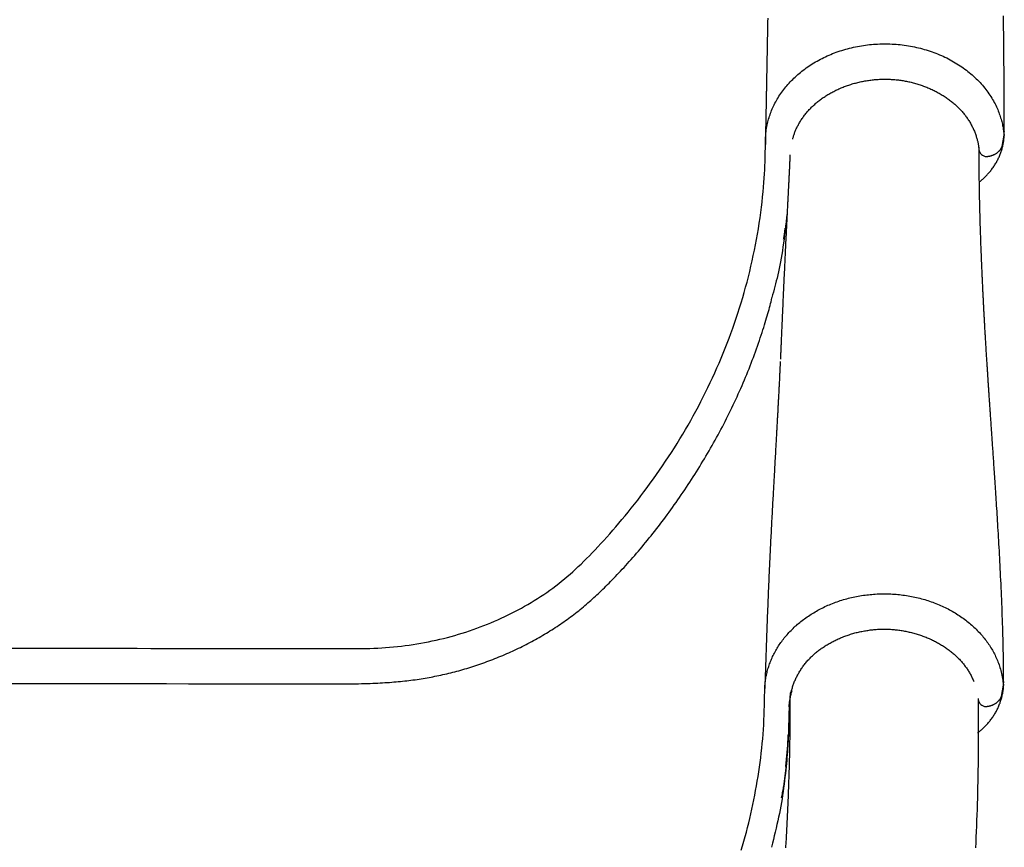
# Model space of a CAD drawing. Extents: x -1038 to 9096, y -2033 to 2563.
# Drawn here: x 128 to 441, y 642 to 905 of the extents above; entities that cross this region are included whole.
import ezdxf

# ---------------------------------------------------------------- set-up
doc = ezdxf.new("R2010")
doc.units = 0

msp = doc.modelspace()

# ---------------------------------------------------------------- linework, layer by layer
at = {"color": 7, "linetype": 'Continuous'}
for p, q in [((440.77, 868.81), (440.78, 869.47)), ((432.79, 864.21), (432.79, 864.85)), ((372.62, 862.44), (372.58, 861.45)), ((372.62, 862.44), (372.58, 861.45)), ((432.72, 864.24), (432.72, 864.16)), ((440.6, 694.51), (440.54, 699.13)), ((440.58, 695.63), (440.59, 695.98)), ((440.56, 693.87), (440.58, 694.53)), ((440.6, 694.77), (440.6, 694.51)), ((432.51, 689.3), (432.51, 689.22)), ((432.59, 689.27), (432.59, 689.5)), ((372.41, 686.89), (372.49, 688.57))]:
    msp.add_line(p, q, dxfattribs=at)
for points in [[(365.54, 905.88), (365.52, 904.72), (365.5, 903.59), (365.48, 902.49), (365.46, 901.43), (365.44, 900.41), (365.42, 899.42), (365.4, 898.47), (365.39, 897.56), (365.37, 896.68), (365.35, 895.85), (365.34, 895.05), (365.33, 894.3), (365.31, 893.58), (365.3, 892.89), (365.29, 892.23), (365.28, 891.59), (365.26, 890.98), (365.25, 890.38), (365.24, 889.79), (365.23, 889.21), (365.22, 888.64), (365.21, 888.08), (365.2, 887.53), (365.19, 887), (365.18, 886.47), (365.17, 885.96), (365.16, 885.47), (365.15, 884.99), (365.15, 884.52), (365.14, 884.08), (365.13, 883.64), (365.12, 883.23), (365.12, 882.82), (365.11, 882.44), (365.1, 882.06), (365.09, 881.7), (365.09, 881.36), (365.08, 881.02), (365.08, 880.7), (365.07, 880.39), (365.06, 880.1), (365.06, 879.81), (365.05, 879.54), (365.05, 879.28), (365.04, 879.02), (365.04, 878.78), (365.04, 878.54), (365.03, 878.3), (365.03, 878.06), (365.02, 877.82), (365.02, 877.58), (365.01, 877.34), (365.01, 877.08), (365, 876.83), (365, 876.57), (364.99, 876.3), (364.99, 876.02), (364.98, 875.73), (364.98, 875.44), (364.97, 875.14), (364.97, 874.83), (364.96, 874.51), (364.95, 874.17), (364.95, 873.83), (364.94, 873.49), (364.94, 873.13), (364.93, 872.76), (364.92, 872.38), (364.92, 871.99), (364.91, 871.59), (364.9, 871.18), (364.9, 870.76), (364.89, 870.33), (364.88, 869.9), (364.88, 869.46), (364.87, 869.01), (364.86, 868.55), (364.85, 868.09), (364.84, 867.62), (364.83, 867.15), (364.82, 866.68), (364.82, 866.21), (364.81, 865.73)], [(440.8, 869.75), (440.8, 871.06), (440.8, 872.37), (440.8, 873.69), (440.8, 875.01), (440.8, 876.33), (440.79, 877.66), (440.79, 878.99), (440.79, 880.34), (440.78, 881.69), (440.77, 883.05), (440.76, 884.41), (440.76, 885.79), (440.75, 887.17), (440.73, 888.56), (440.72, 889.95), (440.71, 891.35), (440.7, 892.75), (440.68, 894.15), (440.67, 895.56), (440.65, 896.96), (440.64, 898.36), (440.62, 899.76), (440.61, 901.14), (440.59, 902.52), (440.57, 903.89), (440.55, 905.25), (440.53, 906.59)], [(124.25, 705.5), (128.44, 705.49), (132.81, 705.49), (137.32, 705.48), (141.93, 705.48), (146.59, 705.47), (151.27, 705.47), (155.92, 705.47), (160.5, 705.46), (164.97, 705.46), (169.3, 705.45), (173.47, 705.45), (177.49, 705.45), (181.36, 705.45), (185.07, 705.44), (188.63, 705.44), (192.03, 705.44), (195.28, 705.43), (198.37, 705.43), (201.3, 705.43), (204.08, 705.42), (206.7, 705.42), (209.17, 705.42), (211.47, 705.41), (213.62, 705.41), (215.61, 705.41), (217.45, 705.41), (219.14, 705.41), (220.72, 705.41), (222.2, 705.41), (223.6, 705.41), (224.94, 705.41), (226.23, 705.41), (227.51, 705.4), (228.79, 705.39), (230.06, 705.38), (231.34, 705.37), (232.61, 705.37), (233.88, 705.37), (235.15, 705.37), (236.42, 705.38), (237.69, 705.41), (238.96, 705.44), (240.23, 705.49), (241.49, 705.55), (242.76, 705.62), (244.02, 705.7), (245.28, 705.8), (246.53, 705.91), (247.78, 706.04), (249.03, 706.18), (250.27, 706.33), (251.51, 706.5), (252.75, 706.68), (253.98, 706.88), (255.21, 707.09), (256.43, 707.31), (257.65, 707.55), (258.86, 707.8), (260.07, 708.07), (261.27, 708.34), (262.47, 708.63), (263.66, 708.94), (264.85, 709.25), (266.03, 709.58), (267.21, 709.92), (268.37, 710.28), (269.54, 710.65), (270.69, 711.03), (271.84, 711.42), (272.99, 711.83), (274.13, 712.25), (275.26, 712.68), (276.38, 713.13), (277.5, 713.59), (278.61, 714.06), (279.71, 714.54), (280.8, 715.03), (281.89, 715.54), (282.97, 716.06), (284.04, 716.6), (285.1, 717.14), (286.16, 717.7), (287.21, 718.27), (288.24, 718.85), (289.27, 719.44), (290.29, 720.05), (291.3, 720.67), (292.31, 721.3), (293.3, 721.94), (294.29, 722.6), (295.26, 723.26), (296.23, 723.94), (297.18, 724.63), (298.13, 725.34), (299.06, 726.05), (299.98, 726.78), (300.89, 727.52), (301.79, 728.27), (302.67, 729.04), (303.55, 729.82), (304.43, 730.62), (305.3, 731.44), (306.17, 732.27), (307.05, 733.13), (307.93, 734.01), (308.82, 734.92), (309.71, 735.85), (310.62, 736.8), (311.54, 737.78), (312.46, 738.78), (313.4, 739.8), (314.34, 740.84), (315.29, 741.91), (316.25, 743.01), (317.22, 744.12), (318.2, 745.26), (319.19, 746.42), (320.18, 747.61), (321.17, 748.82), (322.17, 750.05), (323.18, 751.31), (324.19, 752.6), (325.2, 753.91), (326.2, 755.24), (327.21, 756.59), (328.21, 757.95), (329.2, 759.33), (330.19, 760.72), (331.16, 762.12), (332.12, 763.53), (333.07, 764.94), (334.01, 766.36), (334.94, 767.79), (335.85, 769.22), (336.75, 770.66), (337.64, 772.11), (338.52, 773.56), (339.38, 775.02), (340.23, 776.49), (341.06, 777.97), (341.89, 779.45), (342.7, 780.93), (343.5, 782.43), (344.28, 783.93), (345.05, 785.44), (345.81, 786.95), (346.55, 788.47), (347.28, 790), (348, 791.54), (348.71, 793.08), (349.4, 794.63), (350.07, 796.18), (350.74, 797.74), (351.39, 799.31), (352.02, 800.89), (352.64, 802.47), (353.25, 804.06), (353.84, 805.65), (354.42, 807.25), (354.99, 808.86), (355.54, 810.47), (356.07, 812.09), (356.59, 813.72), (357.1, 815.36), (357.59, 817), (358.07, 818.65), (358.53, 820.3), (358.97, 821.96), (359.4, 823.63), (359.82, 825.3), (360.22, 826.99), (360.6, 828.67), (360.97, 830.37), (361.32, 832.07), (361.66, 833.78), (361.98, 835.49), (362.29, 837.21), (362.57, 838.94), (362.85, 840.67), (363.1, 842.39), (363.33, 844.09), (363.55, 845.77), (363.75, 847.42), (363.93, 849.04), (364.08, 850.61), (364.22, 852.13), (364.34, 853.6), (364.44, 855.01), (364.52, 856.38), (364.59, 857.69), (364.64, 858.95), (364.69, 860.15), (364.72, 861.31), (364.75, 862.41), (364.78, 863.45), (364.8, 864.44), (364.82, 865.38), (364.84, 866.26), (364.87, 867.09), (364.9, 867.86), (364.94, 868.58), (364.98, 869.24), (365.04, 869.85), (365.11, 870.42), (365.19, 870.96), (365.27, 871.47), (365.37, 871.95), (365.47, 872.43), (365.59, 872.89), (365.71, 873.35), (365.84, 873.82), (365.98, 874.28), (366.13, 874.74), (366.28, 875.2), (366.45, 875.66), (366.62, 876.12), (366.8, 876.57), (367, 877.03), (367.2, 877.48), (367.41, 877.93), (367.63, 878.38), (367.85, 878.83), (368.09, 879.28), (368.34, 879.72), (368.59, 880.16), (368.86, 880.6), (369.13, 881.04), (369.41, 881.47), (369.71, 881.9), (370.01, 882.33), (370.31, 882.76), (370.63, 883.18), (370.96, 883.6), (371.29, 884.01), (371.64, 884.42), (371.99, 884.83), (372.35, 885.23), (372.72, 885.63), (373.1, 886.03), (373.49, 886.42), (373.88, 886.8), (374.29, 887.18), (374.7, 887.56), (375.12, 887.93), (375.54, 888.3), (375.98, 888.66), (376.42, 889.02), (376.88, 889.37), (377.33, 889.71), (377.8, 890.05), (378.28, 890.39), (378.76, 890.71), (379.25, 891.04), (379.74, 891.35), (380.25, 891.66), (380.76, 891.96), (381.27, 892.26), (381.8, 892.55), (382.33, 892.83), (382.86, 893.11), (383.41, 893.38), (383.96, 893.64), (384.51, 893.9), (385.07, 894.14), (385.64, 894.38), (386.21, 894.61), (386.79, 894.84), (387.37, 895.06), (387.96, 895.27), (388.55, 895.47), (389.15, 895.66), (389.75, 895.84), (390.36, 896.02), (390.97, 896.19), (391.59, 896.35), (392.2, 896.5), (392.83, 896.65), (393.45, 896.78), (394.08, 896.91), (394.71, 897.02), (395.35, 897.13), (395.99, 897.23), (396.63, 897.32), (397.27, 897.4), (397.92, 897.48), (398.56, 897.54), (399.21, 897.6), (399.86, 897.64), (400.51, 897.68), (401.17, 897.71), (401.82, 897.72), (402.47, 897.73), (403.13, 897.73), (403.78, 897.72), (404.44, 897.71), (405.09, 897.68), (405.75, 897.64), (406.4, 897.59), (407.05, 897.54), (407.7, 897.47), (408.35, 897.4), (409, 897.32), (409.65, 897.22), (410.3, 897.12), (410.94, 897.01), (411.58, 896.89), (412.22, 896.76), (412.85, 896.62), (413.49, 896.48), (414.12, 896.32), (414.74, 896.16), (415.37, 895.98), (415.98, 895.8), (416.6, 895.61), (417.21, 895.41), (417.82, 895.2), (418.42, 894.98), (419.02, 894.76), (419.61, 894.52), (420.2, 894.28), (420.78, 894.03), (421.35, 893.77), (421.92, 893.5), (422.49, 893.23), (423.05, 892.95), (423.6, 892.66), (424.14, 892.36), (424.68, 892.05), (425.22, 891.74), (425.74, 891.42), (426.26, 891.09), (426.77, 890.76), (427.27, 890.42), (427.77, 890.07), (428.26, 889.71), (428.74, 889.35), (429.21, 888.98), (429.68, 888.61), (430.13, 888.23), (430.58, 887.84), (431.02, 887.45), (431.45, 887.05), (431.88, 886.65), (432.29, 886.24), (432.69, 885.82), (433.09, 885.4), (433.48, 884.98), (433.85, 884.55), (434.22, 884.11), (434.58, 883.67), (434.93, 883.23), (435.27, 882.78), (435.6, 882.33), (435.92, 881.87), (436.23, 881.41), (436.53, 880.95), (436.82, 880.49), (437.09, 880.03), (437.36, 879.56), (437.61, 879.1), (437.85, 878.64), (438.08, 878.18), (438.3, 877.73), (438.51, 877.27), (438.7, 876.83), (438.88, 876.38), (439.06, 875.94), (439.22, 875.5), (439.37, 875.07), (439.52, 874.64), (439.65, 874.22), (439.78, 873.8), (439.89, 873.39), (440, 872.98), (440.1, 872.57), (440.19, 872.17), (440.27, 871.78), (440.35, 871.39), (440.41, 871.01), (440.47, 870.63), (440.53, 870.25), (440.58, 869.88), (440.63, 869.5), (440.67, 869.13), (440.72, 868.76)], [(373.5, 867.45), (373.57, 867.69), (373.64, 867.94), (373.71, 868.18), (373.78, 868.43), (373.86, 868.68), (373.94, 868.92), (374.02, 869.17), (374.11, 869.42), (374.21, 869.68), (374.31, 869.94), (374.42, 870.19), (374.53, 870.45), (374.65, 870.72), (374.78, 870.98), (374.91, 871.25), (375.05, 871.51), (375.19, 871.78), (375.33, 872.05), (375.48, 872.33), (375.64, 872.6), (375.8, 872.87), (375.97, 873.14), (376.14, 873.42), (376.31, 873.69), (376.5, 873.96), (376.68, 874.23), (376.87, 874.5), (377.07, 874.76), (377.27, 875.03), (377.47, 875.29), (377.68, 875.55), (377.9, 875.81), (378.11, 876.07), (378.33, 876.32), (378.56, 876.57), (378.79, 876.82), (379.02, 877.07), (379.26, 877.31), (379.5, 877.55), (379.74, 877.79), (379.99, 878.03), (380.24, 878.26), (380.49, 878.49), (380.75, 878.72), (381.01, 878.94), (381.27, 879.16), (381.54, 879.38), (381.81, 879.6), (382.08, 879.81), (382.36, 880.02), (382.64, 880.22), (382.92, 880.42), (383.21, 880.62), (383.5, 880.82), (383.79, 881.01), (384.09, 881.21), (384.39, 881.39), (384.69, 881.58), (384.99, 881.76), (385.3, 881.94), (385.61, 882.11), (385.93, 882.29), (386.24, 882.46), (386.56, 882.62), (386.89, 882.79), (387.21, 882.95), (387.54, 883.1), (387.87, 883.26), (388.2, 883.41), (388.54, 883.56), (388.88, 883.7), (389.22, 883.84), (389.57, 883.98), (389.91, 884.12), (390.26, 884.25), (390.61, 884.38), (390.97, 884.5), (391.32, 884.62), (391.68, 884.74), (392.04, 884.85), (392.4, 884.96), (392.77, 885.07), (393.13, 885.17), (393.5, 885.27), (393.87, 885.37), (394.24, 885.46), (394.61, 885.55), (394.99, 885.63), (395.36, 885.71), (395.74, 885.79), (396.11, 885.86), (396.49, 885.93), (396.87, 886), (397.25, 886.06), (397.63, 886.12), (398.01, 886.17), (398.39, 886.22), (398.77, 886.26), (399.15, 886.31), (399.53, 886.34), (399.92, 886.38), (400.3, 886.41), (400.68, 886.43), (401.06, 886.45), (401.44, 886.47), (401.83, 886.48), (402.21, 886.49), (402.59, 886.5), (402.97, 886.5), (403.35, 886.49), (403.73, 886.49), (404.11, 886.48), (404.48, 886.46), (404.86, 886.44), (405.24, 886.42), (405.61, 886.39), (405.99, 886.36), (406.36, 886.32), (406.73, 886.28), (407.11, 886.24), (407.48, 886.19), (407.85, 886.14), (408.22, 886.09), (408.59, 886.03), (408.95, 885.97), (409.32, 885.9), (409.69, 885.83), (410.05, 885.76), (410.42, 885.68), (410.78, 885.6), (411.15, 885.51), (411.51, 885.42), (411.87, 885.33), (412.23, 885.23), (412.59, 885.13), (412.95, 885.03), (413.31, 884.92), (413.66, 884.81), (414.02, 884.69), (414.37, 884.57), (414.72, 884.45), (415.08, 884.32), (415.43, 884.19), (415.78, 884.06), (416.12, 883.92), (416.47, 883.78), (416.81, 883.63), (417.15, 883.48), (417.49, 883.33), (417.83, 883.18), (418.16, 883.02), (418.5, 882.85), (418.83, 882.69), (419.15, 882.52), (419.48, 882.35), (419.8, 882.17), (420.12, 881.99), (420.44, 881.81), (420.75, 881.63), (421.06, 881.44), (421.37, 881.25), (421.67, 881.05), (421.97, 880.86), (422.27, 880.66), (422.56, 880.46), (422.85, 880.25), (423.14, 880.04), (423.42, 879.83), (423.7, 879.62), (423.98, 879.41), (424.25, 879.19), (424.52, 878.97), (424.78, 878.75), (425.04, 878.52), (425.29, 878.3), (425.54, 878.07), (425.79, 877.84), (426.03, 877.6), (426.27, 877.37), (426.5, 877.13), (426.73, 876.89), (426.96, 876.65), (427.18, 876.41), (427.4, 876.16), (427.61, 875.91), (427.82, 875.66), (428.02, 875.41), (428.22, 875.16), (428.42, 874.9), (428.61, 874.64), (428.8, 874.38), (428.99, 874.12), (429.17, 873.85), (429.35, 873.59), (429.52, 873.32), (429.69, 873.05), (429.85, 872.77), (430.01, 872.5), (430.17, 872.22), (430.32, 871.94), (430.47, 871.66), (430.62, 871.38), (430.76, 871.09), (430.9, 870.81), (431.03, 870.52), (431.15, 870.23), (431.28, 869.94), (431.39, 869.65), (431.51, 869.36), (431.61, 869.06), (431.72, 868.77), (431.81, 868.48), (431.91, 868.2), (431.99, 867.92), (432.07, 867.64), (432.15, 867.37), (432.22, 867.11), (432.29, 866.86), (432.35, 866.62), (432.4, 866.38), (432.45, 866.16), (432.49, 865.94), (432.53, 865.73), (432.56, 865.53), (432.59, 865.34), (432.61, 865.16), (432.63, 864.99), (432.64, 864.82), (432.66, 864.65), (432.67, 864.49), (432.67, 864.33), (432.68, 864.17)], [(432.86, 853.81), (433.04, 853.95), (433.23, 854.1), (433.42, 854.25), (433.6, 854.4), (433.79, 854.56), (433.98, 854.72), (434.17, 854.88), (434.36, 855.06), (434.55, 855.23), (434.74, 855.42), (434.93, 855.61), (435.12, 855.81), (435.31, 856.02), (435.51, 856.23), (435.7, 856.45), (435.9, 856.68), (436.09, 856.91), (436.29, 857.15), (436.49, 857.39), (436.68, 857.64), (436.87, 857.9), (437.06, 858.16), (437.25, 858.42), (437.43, 858.68), (437.61, 858.95), (437.78, 859.22), (437.95, 859.49), (438.12, 859.76), (438.28, 860.04), (438.43, 860.31), (438.58, 860.59), (438.73, 860.87), (438.87, 861.16), (439.01, 861.44), (439.14, 861.72), (439.26, 862.01), (439.38, 862.3), (439.5, 862.59), (439.61, 862.88), (439.72, 863.17), (439.82, 863.46), (439.91, 863.75), (440, 864.04), (440.09, 864.33), (440.16, 864.62), (440.24, 864.91), (440.31, 865.19), (440.37, 865.48), (440.43, 865.76), (440.49, 866.04), (440.54, 866.32), (440.58, 866.59), (440.62, 866.87), (440.66, 867.14), (440.69, 867.4), (440.71, 867.67), (440.74, 867.93), (440.75, 868.19), (440.76, 868.45), (440.77, 868.7), (440.78, 868.96), (440.79, 869.21), (440.79, 869.46), (440.79, 869.72)], [(440.23, 865.69), (440.76, 868.66)], [(440.72, 868.76), (440.72, 868.75), (440.72, 868.74), (440.72, 868.73), (440.72, 868.72), (440.72, 868.71), (440.72, 868.7), (440.72, 868.69), (440.72, 868.68), (440.73, 868.67), (440.73, 868.66), (440.73, 868.66), (440.73, 868.65), (440.73, 868.64), (440.73, 868.63), (440.73, 868.62), (440.73, 868.62), (440.74, 868.61), (440.74, 868.61), (440.74, 868.6), (440.74, 868.6), (440.74, 868.6), (440.74, 868.6), (440.74, 868.6), (440.74, 868.6), (440.74, 868.61), (440.75, 868.61), (440.75, 868.62), (440.75, 868.63), (440.75, 868.64), (440.75, 868.65), (440.75, 868.66), (440.75, 868.67)], [(440.78, 869.47), (440.79, 869.52), (440.79, 869.57), (440.79, 869.62), (440.79, 869.66), (440.79, 869.71), (440.79, 869.74), (440.8, 869.77), (440.8, 869.79), (440.8, 869.8), (440.8, 869.8), (440.8, 869.8), (440.8, 869.79), (440.8, 869.78), (440.81, 869.76), (440.81, 869.74), (440.81, 869.72)], [(435.59, 861.95), (435.69, 861.96), (435.79, 861.97), (435.89, 861.98), (435.99, 862), (436.09, 862.02), (436.2, 862.03), (436.3, 862.06), (436.41, 862.08), (436.53, 862.11), (436.64, 862.14), (436.76, 862.18), (436.88, 862.22), (437, 862.27), (437.13, 862.32), (437.26, 862.37), (437.39, 862.43), (437.52, 862.49), (437.65, 862.55), (437.78, 862.62), (437.91, 862.69), (438.04, 862.76), (438.17, 862.84), (438.3, 862.92), (438.42, 863), (438.54, 863.09), (438.66, 863.18), (438.77, 863.27), (438.88, 863.36), (438.98, 863.45), (439.08, 863.55), (439.18, 863.65), (439.27, 863.75), (439.36, 863.86), (439.44, 863.96), (439.52, 864.07), (439.6, 864.17), (439.67, 864.28), (439.73, 864.38), (439.8, 864.49), (439.85, 864.58), (439.91, 864.68), (439.96, 864.77), (440, 864.86), (440.04, 864.95), (440.08, 865.03), (440.11, 865.11), (440.14, 865.19), (440.16, 865.25), (440.18, 865.32), (440.19, 865.38), (440.2, 865.44), (440.21, 865.5), (440.21, 865.55), (440.22, 865.6), (440.22, 865.65), (440.22, 865.7)], [(372.6, 861.73), (372.59, 861.47), (372.58, 861.21), (372.57, 860.95), (372.56, 860.68), (372.54, 860.41), (372.53, 860.14), (372.52, 859.85), (372.51, 859.56), (372.49, 859.27), (372.48, 858.96), (372.46, 858.65), (372.45, 858.33), (372.43, 858), (372.42, 857.67), (372.4, 857.33), (372.38, 856.99), (372.37, 856.65), (372.35, 856.3), (372.33, 855.96), (372.32, 855.61), (372.3, 855.27), (372.28, 854.94), (372.27, 854.61), (372.25, 854.29), (372.24, 853.99), (372.22, 853.7), (372.21, 853.42), (372.19, 853.15), (372.18, 852.88), (372.17, 852.63), (372.16, 852.38), (372.14, 852.15), (372.13, 851.92), (372.12, 851.69), (372.11, 851.47), (372.1, 851.26), (372.09, 851.05), (372.08, 850.85), (372.07, 850.65), (372.06, 850.46), (372.05, 850.28), (372.04, 850.09), (372.03, 849.91), (372.02, 849.72), (372.01, 849.53), (372, 849.33), (371.99, 849.12), (371.98, 848.9), (371.97, 848.66), (371.95, 848.42), (371.94, 848.15), (371.92, 847.88), (371.91, 847.59), (371.89, 847.28), (371.88, 846.96), (371.86, 846.62), (371.84, 846.27), (371.82, 845.91), (371.8, 845.52), (371.78, 845.13), (371.76, 844.71), (371.74, 844.28), (371.72, 843.83), (371.69, 843.37), (371.67, 842.89), (371.65, 842.4), (371.62, 841.89), (371.59, 841.37), (371.57, 840.83), (371.54, 840.29), (371.51, 839.74), (371.48, 839.19), (371.46, 838.63), (371.43, 838.06), (371.4, 837.5), (371.37, 836.93), (371.34, 836.35), (371.32, 835.77), (371.29, 835.19), (371.26, 834.61), (371.23, 834.03), (371.2, 833.45), (371.17, 832.86), (371.15, 832.27), (371.12, 831.68), (371.09, 831.1), (371.06, 830.5), (371.03, 829.91), (371, 829.32), (370.98, 828.73), (370.95, 828.13), (370.92, 827.54), (370.89, 826.95), (370.86, 826.35), (370.84, 825.76), (370.81, 825.17), (370.78, 824.58), (370.75, 823.99), (370.73, 823.4), (370.7, 822.81), (370.67, 822.23), (370.65, 821.64), (370.62, 821.06), (370.59, 820.47), (370.57, 819.89), (370.54, 819.31), (370.51, 818.73), (370.49, 818.16), (370.46, 817.58), (370.44, 817.01), (370.41, 816.45), (370.39, 815.88), (370.36, 815.32), (370.34, 814.76), (370.31, 814.21), (370.29, 813.66), (370.26, 813.12), (370.24, 812.58), (370.22, 812.04), (370.19, 811.52), (370.17, 811), (370.15, 810.49), (370.13, 809.98), (370.11, 809.49), (370.08, 809.01), (370.06, 808.54), (370.04, 808.08), (370.02, 807.63), (370.01, 807.2), (369.99, 806.79), (369.97, 806.37), (369.95, 805.97), (369.94, 805.56), (369.92, 805.15), (369.9, 804.74), (369.88, 804.32), (369.86, 803.88), (369.84, 803.44), (369.83, 803), (369.81, 802.57), (369.79, 802.15), (369.77, 801.75), (369.76, 801.38), (369.74, 801.04), (369.73, 800.74), (369.72, 800.47), (369.71, 800.24), (369.7, 800.03), (369.69, 799.85), (369.68, 799.69), (369.68, 799.54), (369.67, 799.41), (369.67, 799.28), (369.66, 799.15), (369.65, 799.04), (369.65, 798.92), (369.64, 798.81), (369.64, 798.69), (369.63, 798.58), (369.63, 798.47), (369.62, 798.35), (369.62, 798.23), (369.61, 798.1), (369.61, 797.98), (369.6, 797.85), (369.6, 797.72), (369.59, 797.6), (369.58, 797.47)], [(440.57, 694.75), (440.57, 695.85), (440.56, 696.95), (440.56, 698.05), (440.55, 699.16), (440.54, 700.28), (440.53, 701.41), (440.52, 702.55), (440.5, 703.7), (440.48, 704.86), (440.46, 706.04), (440.43, 707.23), (440.4, 708.44), (440.37, 709.65), (440.33, 710.88), (440.3, 712.12), (440.26, 713.36), (440.21, 714.62), (440.17, 715.89), (440.12, 717.15), (440.08, 718.42), (440.03, 719.69), (439.98, 720.96), (439.93, 722.22), (439.87, 723.47), (439.82, 724.71), (439.76, 725.94), (439.71, 727.15), (439.65, 728.36), (439.59, 729.55), (439.53, 730.73), (439.47, 731.91), (439.41, 733.06), (439.35, 734.21), (439.29, 735.35), (439.23, 736.47), (439.17, 737.58), (439.11, 738.68), (439.05, 739.77), (438.99, 740.85), (438.92, 741.91), (438.86, 742.96), (438.8, 744), (438.74, 745.03), (438.68, 746.04), (438.61, 747.04), (438.55, 748.02), (438.49, 748.99), (438.43, 749.94), (438.37, 750.88), (438.31, 751.8), (438.26, 752.7), (438.2, 753.59), (438.14, 754.46), (438.09, 755.32), (438.03, 756.16), (437.98, 756.98), (437.92, 757.79), (437.87, 758.59), (437.82, 759.37), (437.77, 760.13), (437.72, 760.88), (437.67, 761.61), (437.62, 762.33), (437.57, 763.03), (437.52, 763.72), (437.48, 764.4), (437.43, 765.06), (437.39, 765.71), (437.35, 766.35), (437.3, 766.97), (437.26, 767.59), (437.22, 768.19), (437.18, 768.79), (437.14, 769.37), (437.1, 769.95), (437.06, 770.51), (437.02, 771.07), (436.98, 771.61), (436.95, 772.15), (436.91, 772.68), (436.87, 773.2), (436.84, 773.71), (436.8, 774.21), (436.77, 774.7), (436.74, 775.18), (436.7, 775.66), (436.67, 776.13), (436.64, 776.59), (436.61, 777.04), (436.58, 777.49), (436.55, 777.92), (436.52, 778.36), (436.49, 778.78), (436.46, 779.2), (436.43, 779.62), (436.4, 780.03), (436.37, 780.43), (436.35, 780.83), (436.32, 781.22), (436.29, 781.61), (436.27, 782), (436.24, 782.38), (436.22, 782.76), (436.19, 783.13), (436.16, 783.5), (436.14, 783.87), (436.11, 784.23), (436.09, 784.59), (436.07, 784.95), (436.04, 785.3), (436.02, 785.64), (436, 785.98), (435.97, 786.32), (435.95, 786.65), (435.93, 786.98), (435.91, 787.3), (435.89, 787.62), (435.86, 787.94), (435.84, 788.25), (435.82, 788.56), (435.8, 788.86), (435.78, 789.16), (435.76, 789.45), (435.74, 789.74), (435.72, 790.04), (435.71, 790.32), (435.69, 790.61), (435.67, 790.9), (435.65, 791.18), (435.63, 791.46), (435.61, 791.75), (435.59, 792.04), (435.57, 792.32), (435.56, 792.61), (435.54, 792.9), (435.52, 793.2), (435.5, 793.5), (435.48, 793.8), (435.46, 794.11), (435.44, 794.42), (435.42, 794.74), (435.4, 795.06), (435.38, 795.39), (435.35, 795.73), (435.33, 796.07), (435.31, 796.42), (435.29, 796.78), (435.26, 797.14), (435.24, 797.51), (435.22, 797.89), (435.19, 798.27), (435.17, 798.66), (435.14, 799.05), (435.12, 799.45), (435.09, 799.86), (435.07, 800.26), (435.04, 800.68), (435.02, 801.09), (434.99, 801.51), (434.97, 801.93), (434.94, 802.35), (434.91, 802.78), (434.89, 803.2), (434.86, 803.63), (434.84, 804.06), (434.81, 804.48), (434.79, 804.91), (434.76, 805.33), (434.74, 805.75), (434.71, 806.17), (434.69, 806.59), (434.66, 807.01), (434.64, 807.42), (434.62, 807.83), (434.59, 808.24), (434.57, 808.64), (434.55, 809.03), (434.53, 809.43), (434.51, 809.81), (434.48, 810.19), (434.46, 810.57), (434.44, 810.94), (434.42, 811.3), (434.4, 811.66), (434.39, 812), (434.37, 812.35), (434.35, 812.68), (434.33, 813.01), (434.31, 813.33), (434.3, 813.64), (434.28, 813.95), (434.27, 814.25), (434.25, 814.54), (434.24, 814.83), (434.22, 815.12), (434.21, 815.4), (434.19, 815.67), (434.18, 815.95), (434.16, 816.22), (434.15, 816.49), (434.14, 816.75), (434.12, 817.02), (434.11, 817.29), (434.1, 817.55), (434.08, 817.82), (434.07, 818.09), (434.06, 818.37), (434.04, 818.65), (434.03, 818.93), (434.02, 819.22), (434, 819.52), (433.99, 819.82), (433.97, 820.14), (433.96, 820.45), (433.94, 820.78), (433.93, 821.11), (433.91, 821.45), (433.89, 821.8), (433.88, 822.16), (433.86, 822.52), (433.84, 822.9), (433.83, 823.28), (433.81, 823.67), (433.79, 824.07), (433.77, 824.48), (433.75, 824.89), (433.73, 825.32), (433.72, 825.75), (433.7, 826.2), (433.68, 826.66), (433.66, 827.13), (433.64, 827.61), (433.62, 828.1), (433.6, 828.61), (433.57, 829.14), (433.55, 829.67), (433.53, 830.22), (433.51, 830.78), (433.49, 831.36), (433.46, 831.95), (433.44, 832.56), (433.42, 833.18), (433.39, 833.82), (433.37, 834.47), (433.35, 835.13), (433.32, 835.81), (433.3, 836.51), (433.28, 837.22), (433.25, 837.94), (433.23, 838.68), (433.21, 839.44), (433.18, 840.2), (433.16, 840.99), (433.14, 841.78), (433.11, 842.59), (433.09, 843.4), (433.07, 844.23), (433.05, 845.07), (433.03, 845.92), (433.01, 846.77), (432.99, 847.63), (432.97, 848.5), (432.95, 849.37), (432.93, 850.24), (432.92, 851.11), (432.9, 851.98), (432.89, 852.85), (432.87, 853.72), (432.86, 854.58), (432.85, 855.45), (432.84, 856.31), (432.83, 857.17), (432.82, 858.02), (432.81, 858.87), (432.81, 859.72), (432.8, 860.57), (432.8, 861.41), (432.8, 862.25), (432.79, 863.09), (432.79, 863.93)], [(371.72, 843.83), (371.56, 842.45), (371.41, 841.07), (371.25, 839.7), (371.09, 838.34), (370.92, 837), (370.75, 835.68), (370.58, 834.38), (370.4, 833.12), (370.21, 831.89), (370.01, 830.69), (369.81, 829.52), (369.6, 828.39), (369.39, 827.29), (369.18, 826.23), (368.96, 825.2), (368.73, 824.21), (368.51, 823.24), (368.28, 822.31), (368.05, 821.4), (367.82, 820.52), (367.59, 819.65), (367.36, 818.79), (367.12, 817.94), (366.89, 817.1)], [(371.03, 839.13), (371, 838.87), (370.97, 838.61), (370.93, 838.35), (370.9, 838.09), (370.87, 837.84), (370.84, 837.6), (370.81, 837.36), (370.77, 837.12), (370.74, 836.9), (370.71, 836.68), (370.67, 836.47), (370.64, 836.27), (370.61, 836.06), (370.57, 835.87), (370.54, 835.67), (370.5, 835.48)], [(123.95, 694.22), (131.16, 694.22), (138.39, 694.22), (145.63, 694.22), (152.86, 694.22), (160.07, 694.22), (167.24, 694.22), (174.35, 694.22), (181.32, 694.21), (188.09, 694.21), (194.57, 694.2), (200.68, 694.19), (206.35, 694.19), (211.49, 694.18), (216.03, 694.18), (219.91, 694.17), (223.19, 694.17), (225.93, 694.17), (228.21, 694.17), (230.11, 694.17), (231.7, 694.18), (233.06, 694.19), (234.26, 694.2), (235.36, 694.21), (236.39, 694.23), (237.36, 694.26), (238.26, 694.28), (239.12, 694.31), (239.94, 694.34), (240.74, 694.37), (241.51, 694.41), (242.27, 694.45), (243.03, 694.49), (243.77, 694.54), (244.5, 694.59), (245.23, 694.64), (245.95, 694.69), (246.65, 694.75), (247.35, 694.81), (248.05, 694.87), (248.73, 694.94), (249.41, 695.01), (250.08, 695.08), (250.75, 695.15), (251.41, 695.23), (252.06, 695.31), (252.71, 695.39), (253.36, 695.48), (254.01, 695.57), (254.65, 695.67), (255.29, 695.76), (255.93, 695.86), (256.56, 695.97), (257.19, 696.08), (257.82, 696.19), (258.45, 696.3), (259.08, 696.42), (259.71, 696.55), (260.33, 696.68), (260.96, 696.81), (261.58, 696.94), (262.21, 697.08), (262.84, 697.23), (263.47, 697.38), (264.1, 697.53), (264.74, 697.69), (265.37, 697.85), (266, 698.01), (266.64, 698.18), (267.28, 698.35), (267.92, 698.53), (268.55, 698.71), (269.19, 698.9), (269.83, 699.09), (270.47, 699.28), (271.11, 699.48), (271.74, 699.68), (272.38, 699.89), (273.02, 700.1), (273.67, 700.32), (274.31, 700.54), (274.95, 700.76), (275.59, 700.99), (276.23, 701.22), (276.87, 701.46), (277.5, 701.7), (278.14, 701.94), (278.78, 702.19), (279.41, 702.44), (280.04, 702.7), (280.67, 702.96), (281.3, 703.22), (281.93, 703.49), (282.55, 703.76), (283.18, 704.04), (283.8, 704.31), (284.42, 704.6), (285.03, 704.88), (285.65, 705.17), (286.26, 705.47), (286.87, 705.76), (287.48, 706.06), (288.09, 706.37), (288.69, 706.68), (289.29, 706.99), (289.89, 707.3), (290.49, 707.62), (291.08, 707.94), (291.67, 708.27), (292.26, 708.59), (292.85, 708.93), (293.43, 709.26), (294.01, 709.6), (294.58, 709.94), (295.16, 710.29), (295.73, 710.64), (296.3, 710.99), (296.86, 711.34), (297.42, 711.7), (297.98, 712.06), (298.53, 712.42), (299.08, 712.79), (299.63, 713.16), (300.18, 713.53), (300.72, 713.91), (301.26, 714.29), (301.79, 714.67), (302.32, 715.06), (302.85, 715.44), (303.37, 715.83), (303.89, 716.23), (304.4, 716.62), (304.91, 717.02), (305.42, 717.42), (305.92, 717.82), (306.42, 718.23), (306.92, 718.64), (307.41, 719.05), (307.9, 719.46), (308.38, 719.88), (308.86, 720.3), (309.34, 720.72), (309.81, 721.15), (310.28, 721.58), (310.75, 722.02), (311.22, 722.46), (311.69, 722.9), (312.17, 723.36), (312.64, 723.81), (313.12, 724.28), (313.6, 724.75), (314.09, 725.24), (314.58, 725.73), (315.08, 726.23), (315.59, 726.74), (316.1, 727.27), (316.62, 727.8), (317.14, 728.34), (317.67, 728.89), (318.21, 729.45), (318.75, 730.03), (319.29, 730.61), (319.85, 731.21), (320.4, 731.82), (320.96, 732.43), (321.53, 733.06), (322.09, 733.7), (322.67, 734.35), (323.24, 735.01), (323.82, 735.68), (324.4, 736.36), (324.99, 737.04), (325.57, 737.73), (326.15, 738.43), (326.73, 739.13), (327.31, 739.84), (327.89, 740.56), (328.47, 741.28), (329.05, 742), (329.62, 742.73), (330.19, 743.46), (330.76, 744.2), (331.33, 744.94), (331.9, 745.69), (332.47, 746.44), (333.03, 747.2), (333.6, 747.97), (334.16, 748.74), (334.72, 749.51), (335.28, 750.29), (335.84, 751.08), (336.4, 751.87), (336.95, 752.66), (337.51, 753.47), (338.06, 754.27), (338.61, 755.08), (339.15, 755.89), (339.7, 756.7), (340.23, 757.52), (340.77, 758.34), (341.3, 759.16), (341.83, 759.98), (342.36, 760.8), (342.88, 761.63), (343.39, 762.45), (343.91, 763.28), (344.42, 764.11), (344.92, 764.95), (345.43, 765.78), (345.92, 766.62), (346.42, 767.46), (346.91, 768.3), (347.39, 769.14), (347.88, 769.99), (348.35, 770.83), (348.82, 771.68), (349.29, 772.53), (349.75, 773.37), (350.21, 774.22), (350.67, 775.08), (351.12, 775.93), (351.56, 776.79), (352, 777.65), (352.44, 778.51), (352.88, 779.38), (353.31, 780.24), (353.73, 781.12), (354.16, 781.99), (354.57, 782.87), (354.99, 783.74), (355.4, 784.62), (355.8, 785.5), (356.2, 786.39), (356.6, 787.27), (356.99, 788.15), (357.38, 789.04), (357.76, 789.93), (358.13, 790.82), (358.51, 791.71), (358.87, 792.6), (359.24, 793.49), (359.6, 794.39), (359.95, 795.29), (360.3, 796.18), (360.64, 797.08), (360.98, 797.98), (361.32, 798.89), (361.65, 799.79), (361.97, 800.69), (362.29, 801.59), (362.6, 802.48), (362.9, 803.36), (363.2, 804.24), (363.49, 805.09), (363.76, 805.93), (364.03, 806.75), (364.29, 807.55), (364.54, 808.33), (364.77, 809.1), (365, 809.84), (365.21, 810.56), (365.42, 811.26), (365.61, 811.94), (365.8, 812.61), (365.97, 813.25), (366.14, 813.88), (366.3, 814.5), (366.46, 815.11), (366.61, 815.71), (366.76, 816.3), (366.9, 816.9)], [(369.55, 796.68), (369.54, 796.6), (369.54, 796.52), (369.54, 796.44), (369.53, 796.35), (369.53, 796.26), (369.52, 796.15), (369.52, 796.03), (369.51, 795.9), (369.5, 795.75), (369.49, 795.58), (369.48, 795.4), (369.47, 795.2), (369.46, 794.99), (369.45, 794.76), (369.44, 794.51), (369.43, 794.25), (369.41, 793.97), (369.4, 793.68), (369.38, 793.38), (369.37, 793.06), (369.35, 792.74), (369.33, 792.4), (369.32, 792.06), (369.3, 791.7), (369.28, 791.35), (369.26, 790.99), (369.25, 790.62), (369.23, 790.25), (369.21, 789.88), (369.19, 789.51), (369.17, 789.15), (369.15, 788.78), (369.13, 788.41), (369.11, 788.05), (369.1, 787.69), (369.08, 787.33), (369.06, 786.96), (369.04, 786.6), (369.02, 786.24), (369, 785.87), (368.98, 785.5), (368.96, 785.13), (368.94, 784.76), (368.92, 784.38), (368.9, 784), (368.88, 783.62), (368.86, 783.24), (368.84, 782.85), (368.82, 782.47), (368.8, 782.08), (368.78, 781.69), (368.76, 781.3), (368.74, 780.91), (368.72, 780.51), (368.7, 780.12), (368.68, 779.72), (368.65, 779.32), (368.63, 778.92), (368.61, 778.52), (368.59, 778.12), (368.57, 777.72), (368.55, 777.32), (368.52, 776.92), (368.5, 776.53), (368.48, 776.14), (368.46, 775.75), (368.44, 775.36), (368.42, 774.98), (368.4, 774.6), (368.38, 774.21), (368.35, 773.83), (368.33, 773.45), (368.31, 773.06), (368.29, 772.67), (368.27, 772.28), (368.25, 771.89), (368.22, 771.49), (368.2, 771.09), (368.18, 770.68), (368.16, 770.27), (368.13, 769.85), (368.11, 769.42), (368.08, 768.99), (368.06, 768.55), (368.03, 768.1), (368.01, 767.64), (367.98, 767.18), (367.95, 766.7), (367.93, 766.22), (367.9, 765.73), (367.87, 765.23), (367.84, 764.73), (367.81, 764.21), (367.78, 763.68), (367.75, 763.15), (367.72, 762.61), (367.69, 762.05), (367.66, 761.49), (367.63, 760.92), (367.6, 760.34), (367.56, 759.75), (367.53, 759.15), (367.49, 758.54), (367.46, 757.91), (367.42, 757.28), (367.39, 756.64), (367.35, 755.98), (367.31, 755.32), (367.28, 754.65), (367.24, 753.96), (367.2, 753.27), (367.16, 752.57), (367.12, 751.86), (367.08, 751.15), (367.04, 750.42), (367.01, 749.69), (366.97, 748.95), (366.93, 748.21), (366.89, 747.46), (366.84, 746.71), (366.8, 745.95), (366.76, 745.19), (366.72, 744.43), (366.68, 743.66), (366.64, 742.89), (366.6, 742.12), (366.57, 741.36), (366.53, 740.59), (366.49, 739.83), (366.45, 739.06), (366.41, 738.3), (366.37, 737.54), (366.34, 736.79), (366.3, 736.04), (366.26, 735.29), (366.23, 734.54), (366.19, 733.8), (366.16, 733.06), (366.12, 732.32), (366.09, 731.59), (366.06, 730.86), (366.02, 730.14), (365.99, 729.42), (365.96, 728.7), (365.93, 727.99), (365.89, 727.28), (365.86, 726.57), (365.83, 725.86), (365.8, 725.15), (365.77, 724.45), (365.74, 723.75), (365.71, 723.04), (365.68, 722.33), (365.66, 721.63), (365.63, 720.92), (365.6, 720.21), (365.57, 719.49), (365.54, 718.78), (365.51, 718.06), (365.49, 717.35), (365.46, 716.63), (365.43, 715.9), (365.4, 715.18), (365.38, 714.45), (365.35, 713.71), (365.32, 712.97), (365.3, 712.23), (365.27, 711.48), (365.24, 710.72), (365.21, 709.95), (365.19, 709.18), (365.16, 708.41), (365.13, 707.63), (365.11, 706.86), (365.08, 706.07), (365.05, 705.29), (365.03, 704.51), (365, 703.73), (364.98, 702.94), (364.95, 702.16), (364.92, 701.38), (364.9, 700.59), (364.87, 699.81), (364.84, 699.02), (364.82, 698.23), (364.79, 697.45), (364.76, 696.66), (364.73, 695.87), (364.71, 695.08), (364.68, 694.3), (364.65, 693.51), (364.62, 692.72)], [(364.6, 691.7), (364.6, 691.87), (364.61, 692.05), (364.61, 692.23), (364.61, 692.41), (364.62, 692.6), (364.62, 692.8), (364.63, 693.01), (364.64, 693.23), (364.66, 693.46), (364.67, 693.71), (364.7, 693.98), (364.72, 694.26), (364.75, 694.55), (364.79, 694.85), (364.83, 695.17), (364.88, 695.51), (364.94, 695.86), (365, 696.22), (365.07, 696.59), (365.15, 696.96), (365.24, 697.35), (365.33, 697.74), (365.43, 698.13), (365.53, 698.53), (365.64, 698.92), (365.76, 699.31), (365.89, 699.71), (366.02, 700.1), (366.16, 700.49), (366.3, 700.88), (366.45, 701.27), (366.61, 701.66), (366.77, 702.05), (366.94, 702.44), (367.12, 702.82), (367.3, 703.2), (367.49, 703.59), (367.69, 703.97), (367.89, 704.35), (368.1, 704.73), (368.32, 705.1), (368.54, 705.48), (368.77, 705.85), (369, 706.22), (369.24, 706.59), (369.49, 706.95), (369.75, 707.32), (370.01, 707.68), (370.27, 708.04), (370.55, 708.4), (370.83, 708.75), (371.11, 709.1), (371.41, 709.45), (371.7, 709.8), (372.01, 710.14), (372.32, 710.48), (372.64, 710.82), (372.96, 711.15), (373.29, 711.48), (373.62, 711.81), (373.96, 712.14), (374.31, 712.46), (374.66, 712.77), (375.02, 713.09), (375.38, 713.4), (375.75, 713.71), (376.13, 714.01), (376.51, 714.31), (376.9, 714.6), (377.29, 714.89), (377.69, 715.18), (378.09, 715.46), (378.5, 715.74), (378.91, 716.01), (379.33, 716.28), (379.75, 716.54), (380.18, 716.8), (380.61, 717.06), (381.05, 717.31), (381.49, 717.56), (381.94, 717.8), (382.39, 718.03), (382.85, 718.26), (383.31, 718.49), (383.77, 718.71), (384.24, 718.93), (384.71, 719.14), (385.19, 719.34), (385.67, 719.54), (386.16, 719.73), (386.65, 719.92), (387.14, 720.11), (387.64, 720.28), (388.13, 720.45), (388.64, 720.62), (389.14, 720.78), (389.65, 720.94), (390.17, 721.08), (390.68, 721.23), (391.2, 721.36), (391.72, 721.49), (392.24, 721.62), (392.77, 721.74), (393.3, 721.85), (393.83, 721.96), (394.36, 722.06), (394.89, 722.15), (395.43, 722.24), (395.97, 722.32), (396.51, 722.39), (397.05, 722.46), (397.59, 722.52), (398.14, 722.58), (398.68, 722.63), (399.23, 722.67), (399.78, 722.71), (400.33, 722.74), (400.87, 722.76), (401.42, 722.78), (401.97, 722.79), (402.52, 722.79), (403.07, 722.79), (403.63, 722.78), (404.18, 722.77), (404.73, 722.74), (405.28, 722.72), (405.83, 722.68), (406.37, 722.64), (406.92, 722.59), (407.47, 722.54), (408.02, 722.47), (408.56, 722.41), (409.11, 722.33), (409.65, 722.25), (410.19, 722.16), (410.73, 722.07), (411.27, 721.97), (411.8, 721.86), (412.34, 721.75), (412.87, 721.63), (413.4, 721.51), (413.93, 721.37), (414.45, 721.24), (414.98, 721.09), (415.5, 720.94), (416.01, 720.79), (416.53, 720.62), (417.04, 720.45), (417.55, 720.28), (418.05, 720.1), (418.55, 719.91), (419.05, 719.72), (419.55, 719.52), (420.04, 719.32), (420.52, 719.11), (421.01, 718.89), (421.49, 718.67), (421.96, 718.44), (422.43, 718.21), (422.9, 717.97), (423.36, 717.73), (423.82, 717.48), (424.27, 717.23), (424.72, 716.97), (425.16, 716.71), (425.6, 716.44), (426.03, 716.16), (426.46, 715.89), (426.88, 715.6), (427.3, 715.31), (427.71, 715.02), (428.12, 714.72), (428.52, 714.42), (428.91, 714.12), (429.3, 713.8), (429.69, 713.49), (430.07, 713.17), (430.44, 712.85), (430.8, 712.52), (431.16, 712.19), (431.52, 711.85), (431.87, 711.51), (432.21, 711.17), (432.54, 710.82), (432.87, 710.47), (433.2, 710.12), (433.51, 709.76), (433.82, 709.4), (434.13, 709.04), (434.42, 708.67), (434.71, 708.3), (435, 707.93), (435.27, 707.55), (435.54, 707.17), (435.81, 706.79), (436.06, 706.41), (436.31, 706.02), (436.55, 705.63), (436.79, 705.24), (437.02, 704.85), (437.24, 704.46), (437.45, 704.06), (437.66, 703.66), (437.86, 703.25), (438.06, 702.84), (438.25, 702.43), (438.43, 702), (438.62, 701.58), (438.79, 701.14), (438.96, 700.7), (439.13, 700.25), (439.28, 699.8), (439.43, 699.33), (439.57, 698.86), (439.7, 698.38), (439.82, 697.9), (439.93, 697.4), (440.04, 696.9), (440.13, 696.4), (440.21, 695.89), (440.29, 695.38), (440.37, 694.86), (440.44, 694.34), (440.51, 693.82)], [(373.07, 691.74), (373.15, 692.04), (373.23, 692.33), (373.31, 692.62), (373.39, 692.92), (373.48, 693.21), (373.57, 693.5), (373.67, 693.8), (373.77, 694.09), (373.88, 694.39), (373.99, 694.68), (374.11, 694.97), (374.24, 695.27), (374.37, 695.56), (374.5, 695.85), (374.64, 696.14), (374.79, 696.44), (374.93, 696.73), (375.09, 697.02), (375.25, 697.31), (375.41, 697.59), (375.58, 697.88), (375.75, 698.16), (375.93, 698.45), (376.11, 698.73), (376.29, 699.01), (376.48, 699.28), (376.67, 699.55), (376.87, 699.82), (377.07, 700.09), (377.28, 700.36), (377.48, 700.62), (377.7, 700.88), (377.91, 701.13), (378.13, 701.39), (378.36, 701.64), (378.58, 701.88), (378.81, 702.13), (379.05, 702.37), (379.29, 702.61), (379.53, 702.84), (379.77, 703.08), (380.02, 703.31), (380.27, 703.53), (380.53, 703.76), (380.79, 703.98), (381.05, 704.2), (381.32, 704.42), (381.59, 704.63), (381.86, 704.84), (382.14, 705.05), (382.42, 705.25), (382.7, 705.46), (382.98, 705.66), (383.27, 705.85), (383.57, 706.05), (383.86, 706.24), (384.16, 706.43), (384.46, 706.61), (384.77, 706.8), (385.08, 706.98), (385.39, 707.15), (385.71, 707.33), (386.03, 707.5), (386.35, 707.67), (386.67, 707.83), (387, 707.99), (387.33, 708.15), (387.66, 708.31), (388, 708.46), (388.34, 708.61), (388.68, 708.76), (389.02, 708.9), (389.37, 709.04), (389.72, 709.18), (390.07, 709.31), (390.42, 709.44), (390.78, 709.56), (391.13, 709.69), (391.49, 709.8), (391.85, 709.92), (392.21, 710.03), (392.58, 710.14), (392.94, 710.24), (393.31, 710.34), (393.68, 710.44), (394.05, 710.53), (394.42, 710.62), (394.79, 710.7), (395.17, 710.78), (395.54, 710.86), (395.92, 710.93), (396.3, 711), (396.67, 711.07), (397.05, 711.13), (397.43, 711.18), (397.81, 711.24), (398.19, 711.29), (398.57, 711.33), (398.95, 711.37), (399.33, 711.41), (399.71, 711.44), (400.09, 711.47), (400.47, 711.5), (400.85, 711.52), (401.23, 711.53), (401.61, 711.55), (401.98, 711.55), (402.36, 711.56), (402.74, 711.56), (403.12, 711.55), (403.5, 711.55), (403.87, 711.53), (404.25, 711.52), (404.62, 711.5), (405, 711.48), (405.37, 711.45), (405.75, 711.42), (406.12, 711.38), (406.49, 711.34), (406.86, 711.3), (407.23, 711.25), (407.6, 711.2), (407.97, 711.14), (408.34, 711.08), (408.71, 711.02), (409.08, 710.95), (409.45, 710.88), (409.82, 710.81), (410.18, 710.73), (410.55, 710.65), (410.91, 710.57), (411.28, 710.48), (411.64, 710.38), (412.01, 710.29), (412.37, 710.18), (412.73, 710.08), (413.09, 709.97), (413.45, 709.86), (413.81, 709.74), (414.16, 709.62), (414.52, 709.5), (414.87, 709.37), (415.22, 709.24), (415.57, 709.11), (415.92, 708.97), (416.27, 708.83), (416.61, 708.69), (416.95, 708.54), (417.29, 708.38), (417.63, 708.23), (417.96, 708.07), (418.3, 707.91), (418.63, 707.74), (418.96, 707.58), (419.28, 707.4), (419.6, 707.23), (419.92, 707.05), (420.24, 706.87), (420.55, 706.69), (420.86, 706.5), (421.17, 706.31), (421.47, 706.11), (421.77, 705.92), (422.07, 705.72), (422.36, 705.52), (422.65, 705.32), (422.93, 705.11), (423.22, 704.9), (423.49, 704.69), (423.77, 704.47), (424.04, 704.26), (424.3, 704.04), (424.57, 703.82), (424.82, 703.59), (425.08, 703.37), (425.33, 703.14), (425.57, 702.91), (425.81, 702.68), (426.05, 702.44), (426.28, 702.21), (426.51, 701.97), (426.74, 701.73), (426.96, 701.48), (427.18, 701.24), (427.39, 700.99), (427.6, 700.74), (427.8, 700.49), (428, 700.23), (428.2, 699.98), (428.39, 699.72), (428.58, 699.46), (428.77, 699.2), (428.95, 698.94), (429.12, 698.68), (429.29, 698.41), (429.46, 698.15), (429.62, 697.88), (429.78, 697.62), (429.93, 697.35), (430.08, 697.08), (430.22, 696.81), (430.35, 696.54), (430.49, 696.27), (430.61, 695.99), (430.74, 695.72), (430.86, 695.45), (430.98, 695.17), (431.1, 694.9)], [(432.66, 678.86), (432.87, 679.04), (433.08, 679.21), (433.29, 679.39), (433.51, 679.56), (433.72, 679.74), (433.93, 679.93), (434.14, 680.12), (434.34, 680.31), (434.55, 680.51), (434.76, 680.72), (434.96, 680.93), (435.16, 681.14), (435.36, 681.37), (435.56, 681.59), (435.76, 681.83), (435.96, 682.06), (436.16, 682.3), (436.35, 682.55), (436.54, 682.8), (436.73, 683.06), (436.92, 683.31), (437.11, 683.58), (437.29, 683.84), (437.46, 684.11), (437.63, 684.38), (437.8, 684.65), (437.96, 684.92), (438.12, 685.2), (438.28, 685.48), (438.42, 685.76), (438.57, 686.04), (438.71, 686.32), (438.84, 686.6), (438.97, 686.89), (439.1, 687.18), (439.22, 687.46), (439.33, 687.75), (439.44, 688.04), (439.54, 688.33), (439.64, 688.63), (439.73, 688.92), (439.82, 689.21), (439.9, 689.5), (439.98, 689.79), (440.05, 690.07), (440.12, 690.35), (440.18, 690.62), (440.24, 690.89), (440.29, 691.15), (440.33, 691.4), (440.38, 691.64), (440.41, 691.87), (440.45, 692.1), (440.47, 692.32), (440.5, 692.52), (440.52, 692.73), (440.53, 692.92), (440.54, 693.1), (440.55, 693.28), (440.56, 693.46), (440.56, 693.63), (440.56, 693.8), (440.56, 693.96), (440.56, 694.13)], [(440.03, 690.75), (440.55, 693.72)], [(440.51, 693.82), (440.51, 693.81), (440.51, 693.8), (440.51, 693.79), (440.51, 693.78), (440.51, 693.77), (440.52, 693.76), (440.52, 693.75), (440.52, 693.74), (440.52, 693.73), (440.52, 693.72), (440.52, 693.71), (440.52, 693.71), (440.52, 693.7), (440.53, 693.69), (440.53, 693.68), (440.53, 693.68), (440.53, 693.67), (440.53, 693.67), (440.53, 693.66), (440.53, 693.66), (440.53, 693.66), (440.53, 693.66), (440.54, 693.66), (440.54, 693.66), (440.54, 693.67), (440.54, 693.67), (440.54, 693.68), (440.54, 693.69), (440.54, 693.7), (440.54, 693.71), (440.54, 693.72), (440.54, 693.73)], [(440.56, 693.45), (440.56, 693.52), (440.56, 693.6), (440.57, 693.67), (440.57, 693.75), (440.57, 693.82), (440.57, 693.9), (440.58, 693.97), (440.58, 694.05), (440.58, 694.12), (440.58, 694.2), (440.58, 694.27), (440.58, 694.34), (440.58, 694.42), (440.58, 694.49), (440.58, 694.57), (440.58, 694.64)], [(440.58, 694.53), (440.58, 694.58), (440.58, 694.63), (440.58, 694.68), (440.58, 694.72), (440.58, 694.76), (440.58, 694.8), (440.59, 694.82), (440.59, 694.84), (440.59, 694.86), (440.59, 694.86), (440.59, 694.85), (440.59, 694.85), (440.59, 694.83), (440.59, 694.81), (440.6, 694.79), (440.6, 694.77)], [(357.14, 641.25), (357.57, 642.68), (357.98, 644.12), (358.38, 645.56), (358.76, 647.01), (359.14, 648.46), (359.5, 649.91), (359.85, 651.37), (360.19, 652.83), (360.52, 654.3), (360.84, 655.77), (361.14, 657.24), (361.43, 658.72), (361.71, 660.21), (361.98, 661.69), (362.23, 663.18), (362.47, 664.67), (362.7, 666.16), (362.92, 667.66), (363.12, 669.16), (363.32, 670.65), (363.5, 672.15), (363.66, 673.66), (363.81, 675.16), (363.95, 676.66), (364.07, 678.16), (364.18, 679.67), (364.27, 681.17), (364.34, 682.67), (364.4, 684.18), (364.46, 685.68), (364.5, 687.19), (364.54, 688.69), (364.57, 690.2), (364.6, 691.7)], [(373.18, 691.91), (373.1, 691.63), (373.02, 691.35), (372.94, 691.07), (372.87, 690.78), (372.8, 690.48), (372.73, 690.17), (372.67, 689.86), (372.62, 689.52), (372.57, 689.18), (372.52, 688.81), (372.49, 688.44), (372.45, 688.05), (372.42, 687.64), (372.4, 687.22), (372.37, 686.79), (372.35, 686.34), (372.33, 685.88), (372.31, 685.4), (372.3, 684.91), (372.28, 684.4), (372.26, 683.87), (372.25, 683.33), (372.23, 682.76), (372.22, 682.18), (372.21, 681.57), (372.19, 680.95), (372.18, 680.3), (372.16, 679.63), (372.14, 678.94), (372.12, 678.22), (372.09, 677.49), (372.06, 676.74), (372.03, 675.96), (371.98, 675.16), (371.94, 674.34), (371.88, 673.49), (371.82, 672.61), (371.75, 671.71), (371.67, 670.77), (371.59, 669.8), (371.5, 668.79), (371.4, 667.75), (371.29, 666.69), (371.17, 665.6), (371.05, 664.5), (370.91, 663.37), (370.77, 662.24), (370.62, 661.09), (370.45, 659.94), (370.28, 658.79), (370.1, 657.63), (369.9, 656.47), (369.7, 655.3), (369.48, 654.13), (369.25, 652.95), (369.01, 651.77), (368.76, 650.59), (368.5, 649.41), (368.22, 648.22), (367.94, 647.03), (367.65, 645.83), (367.36, 644.64), (367.06, 643.45), (366.77, 642.25)], [(372.81, 691.64), (372.8, 691.53), (372.78, 691.42), (372.76, 691.31), (372.74, 691.2), (372.72, 691.09), (372.7, 690.97), (372.69, 690.86), (372.68, 690.75), (372.66, 690.63), (372.65, 690.51), (372.65, 690.39), (372.64, 690.27), (372.63, 690.15), (372.63, 690.03), (372.62, 689.91), (372.62, 689.79), (372.62, 689.67), (372.62, 689.55), (372.62, 689.43), (372.61, 689.31), (372.61, 689.19), (372.61, 689.08), (372.61, 688.96), (372.61, 688.84)], [(431.75, 641.97), (431.83, 643.69), (431.91, 645.43), (431.98, 647.17), (432.05, 648.92), (432.11, 650.68), (432.18, 652.45), (432.23, 654.22), (432.29, 656), (432.34, 657.77), (432.39, 659.55), (432.43, 661.32), (432.47, 663.09), (432.51, 664.86), (432.54, 666.62), (432.57, 668.37), (432.6, 670.12), (432.62, 671.87), (432.63, 673.61), (432.65, 675.34), (432.65, 677.07), (432.65, 678.8), (432.65, 680.52), (432.65, 682.23), (432.64, 683.94), (432.63, 685.65), (432.62, 687.36), (432.61, 689.07)], [(435.38, 687.01), (435.48, 687.02), (435.58, 687.03), (435.68, 687.04), (435.78, 687.06), (435.88, 687.07), (435.99, 687.09), (436.1, 687.12), (436.21, 687.14), (436.32, 687.17), (436.43, 687.2), (436.55, 687.24), (436.67, 687.28), (436.8, 687.33), (436.92, 687.38), (437.05, 687.43), (437.18, 687.49), (437.31, 687.55), (437.44, 687.61), (437.57, 687.68), (437.7, 687.75), (437.84, 687.82), (437.96, 687.9), (438.09, 687.98), (438.21, 688.06), (438.33, 688.15), (438.45, 688.24), (438.56, 688.33), (438.67, 688.42), (438.78, 688.51), (438.88, 688.61), (438.97, 688.71), (439.06, 688.81), (439.15, 688.92), (439.24, 689.02), (439.32, 689.13), (439.39, 689.23), (439.46, 689.34), (439.53, 689.44), (439.59, 689.54), (439.65, 689.64), (439.7, 689.74), (439.75, 689.83), (439.79, 689.92), (439.83, 690.01), (439.87, 690.09), (439.9, 690.17), (439.93, 690.24), (439.95, 690.31), (439.97, 690.38), (439.98, 690.44), (439.99, 690.5), (440, 690.55), (440.01, 690.61), (440.01, 690.66), (440.01, 690.71), (440.02, 690.76)], [(372.61, 688.88), (372.61, 688.4), (372.61, 687.93), (372.61, 687.45), (372.61, 686.97), (372.61, 686.48), (372.61, 685.98), (372.61, 685.48), (372.61, 684.96), (372.61, 684.44), (372.6, 683.9), (372.6, 683.35), (372.6, 682.79), (372.6, 682.22), (372.59, 681.63), (372.59, 681.04), (372.59, 680.43), (372.58, 679.82), (372.57, 679.19), (372.57, 678.55), (372.56, 677.9), (372.55, 677.24), (372.54, 676.57), (372.53, 675.89), (372.52, 675.2), (372.5, 674.51), (372.49, 673.8), (372.48, 673.09), (372.46, 672.37), (372.45, 671.64), (372.43, 670.9), (372.41, 670.17), (372.39, 669.42), (372.37, 668.68), (372.35, 667.92), (372.33, 667.17), (372.31, 666.41), (372.29, 665.65), (372.26, 664.89), (372.24, 664.12), (372.21, 663.35), (372.19, 662.57), (372.16, 661.79), (372.13, 661.01), (372.1, 660.23), (372.08, 659.45), (372.05, 658.67), (372.01, 657.9), (371.98, 657.12), (371.95, 656.35), (371.92, 655.59), (371.89, 654.83), (371.85, 654.07), (371.82, 653.32), (371.78, 652.58), (371.75, 651.84), (371.71, 651.1), (371.67, 650.37), (371.64, 649.64), (371.6, 648.92), (371.56, 648.2), (371.52, 647.49), (371.49, 646.78), (371.45, 646.08), (371.41, 645.38), (371.37, 644.69), (371.33, 644), (371.29, 643.32), (371.25, 642.64), (371.21, 641.96)], [(371.36, 667.83), (372.28, 677.9), (372.61, 688.81)], [(371.92, 675.04), (371.93, 675.15), (371.94, 675.25), (371.95, 675.35), (371.96, 675.45), (371.97, 675.55), (371.98, 675.65), (371.99, 675.75), (371.99, 675.85), (372, 675.95), (372, 676.04), (372.01, 676.14), (372.01, 676.23), (372.01, 676.32), (372.01, 676.42), (372.02, 676.51), (372.02, 676.6)], [(372.02, 676.1), (372.03, 676.23), (372.03, 676.36), (372.04, 676.49), (372.04, 676.61), (372.05, 676.74), (372.06, 676.87), (372.06, 677), (372.07, 677.12), (372.08, 677.25), (372.08, 677.38), (372.09, 677.5), (372.1, 677.63), (372.1, 677.75), (372.11, 677.88), (372.12, 678), (372.12, 678.13)], [(432.31, 678.49), (432.32, 678.5), (432.33, 678.52), (432.34, 678.53), (432.35, 678.55), (432.36, 678.56), (432.38, 678.58), (432.4, 678.6), (432.42, 678.62), (432.45, 678.64), (432.48, 678.67), (432.51, 678.69), (432.54, 678.72), (432.58, 678.75), (432.61, 678.78), (432.65, 678.81), (432.69, 678.84)], [(371.36, 668.03), (371.32, 667.61), (371.27, 667.18), (371.23, 666.76), (371.19, 666.34), (371.14, 665.92), (371.09, 665.49), (371.04, 665.07), (370.99, 664.65), (370.94, 664.23), (370.88, 663.8), (370.82, 663.38), (370.76, 662.96), (370.7, 662.53), (370.63, 662.11), (370.56, 661.69), (370.49, 661.26), (370.42, 660.84), (370.34, 660.42), (370.27, 660), (370.19, 659.57), (370.11, 659.15), (370.03, 658.73), (369.95, 658.31), (369.87, 657.89)]]:
    msp.add_lwpolyline(points, dxfattribs=at)
for centre, start, end in [((435.21, 864.39), 185.3337, 269.9459), ((435.21, 864.39), 269.9459, 278.9022), ((435, 689.45), 185.3337, 269.9459), ((435, 689.45), 269.9459, 278.9022)]:
    msp.add_arc(centre, 2.5, start, end, dxfattribs=at)

doc.saveas('drawing.dxf')
